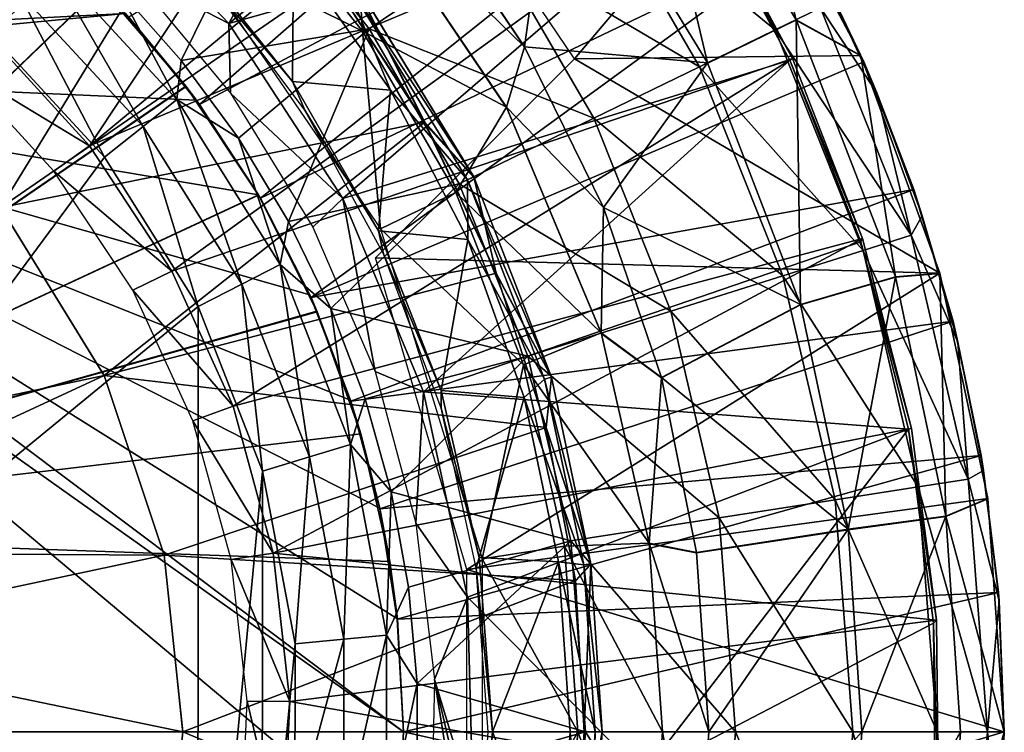
# Model space of a CAD drawing. Units: feet. Extents: x -1.5 to 12.9, y -5.2 to 1.5.
# Drawn here: x 12.4 to 12.9, y 0 to 0.4 of the extents above; entities that cross this region are included whole.
import ezdxf

# ---------------------------------------------------------------- set-up
doc = ezdxf.new("R2010")
doc.units = ezdxf.units.FT
doc.header["$MEASUREMENT"] = 0
doc.layers.get('0').update_dxf_attribs({"color": 255})
for name, color, linetype in [('AFUWA-3-ARPM', 4, 'Continuous'), ('AFUWA-3-BTVL', 11, 'Continuous'), ('AFUWA-3-CPVL', 11, 'Continuous'), ('AFUWA-P', 2, 'Continuous')]:
    doc.layers.add(name, color=color, linetype=linetype)

# ---------------------------------------------------------------- blocks, each defined once
blk = doc.blocks.new('A$C126633D5')
at = {"linetype": 'Continuous', "lineweight": 0}
for p, q in [((7.43401, 2.06751), (7.49833, 1.94588)), ((7.49833, 1.94588), (7.43401, 2.06751)), ((7.1986, 2.04979), (7.28935, 1.91535)), ((7.29997, 1.95093), (7.24107, 2.03921)), ((7.29997, 1.95093), (7.24107, 2.03921)), ((7.49779, 1.94689), (7.4646, 2.01486)), ((7.4646, 2.01486), (7.49779, 1.94689)), ((7.19633, 1.99524), (7.24116, 1.90649)), ((7.19633, 1.99524), (7.2702, 1.87436)), ((7.47544, 1.99392), (7.50014, 1.94208)), ((7.24116, 1.90649), (7.18613, 1.99093)), ((7.18613, 1.99093), (7.24116, 1.90649)), ((7.40782, 1.94145), (7.46011, 1.96694)), ((7.46011, 1.96694), (7.49833, 1.94588)), ((7.28935, 1.91535), (7.29997, 1.95093)), ((7.29997, 1.95093), (7.34666, 1.85619)), ((7.29997, 1.95093), (7.34666, 1.85619)), ((7.54499, 1.81756), (7.49833, 1.94588)), ((7.54499, 1.81756), (7.49833, 1.94588)), ((7.50014, 1.94208), (7.49845, 1.94555)), ((7.49845, 1.94555), (7.50014, 1.94208)), ((7.52949, 1.86688), (7.50014, 1.94208)), ((7.50014, 1.94208), (7.52949, 1.86688)), ((7.50014, 1.94208), (7.50777, 1.92381)), ((7.52949, 1.86688), (7.50777, 1.92381)), ((7.28935, 1.91535), (7.34524, 1.78227)), ((7.24116, 1.90649), (7.28325, 1.81743)), ((7.2702, 1.87436), (7.24116, 1.90649)), ((7.24116, 1.90649), (7.28325, 1.81743)), ((7.2702, 1.87436), (7.28325, 1.81743)), ((7.2702, 1.87436), (7.31587, 1.75617)), ((7.54066, 1.82948), (7.52949, 1.86688)), ((7.52949, 1.86688), (7.53455, 1.85132)), ((7.52949, 1.86688), (7.54066, 1.82948)), ((6.99128, 1.85625), (7.05212, 1.75716)), ((7.38073, 1.75595), (7.34666, 1.85619)), ((7.34666, 1.85619), (7.38073, 1.75595)), ((7.542, 1.82578), (7.53455, 1.85132)), ((7.31277, 1.72642), (7.28325, 1.81743)), ((7.31587, 1.75617), (7.28325, 1.81743)), ((7.28325, 1.81743), (7.31277, 1.72642)), ((7.51869, 1.81533), (7.54499, 1.81756)), ((7.54499, 1.81756), (7.57319, 1.6846)), ((7.57319, 1.6846), (7.54499, 1.81756)), ((7.51869, 1.81533), (7.46284, 1.79904)), ((7.55269, 1.78919), (7.54656, 1.81018)), ((7.55269, 1.78919), (7.5469, 1.80858)), ((7.5469, 1.80858), (7.55269, 1.78919)), ((7.46284, 1.79904), (7.38073, 1.75595)), ((7.55269, 1.78919), (7.56936, 1.7099)), ((7.55269, 1.78919), (7.56936, 1.7099)), ((7.55269, 1.78919), (7.55561, 1.77686)), ((7.34524, 1.78227), (7.37349, 1.65825)), ((7.38073, 1.75595), (7.34524, 1.78227)), ((7.55561, 1.77686), (7.56936, 1.7099)), ((7.08747, 1.65121), (7.05212, 1.75716)), ((7.31587, 1.75617), (7.31277, 1.72642)), ((7.33914, 1.64616), (7.31587, 1.75617)), ((7.38073, 1.75595), (7.40141, 1.65289)), ((7.38073, 1.75595), (7.40141, 1.65289)), ((7.33007, 1.63627), (7.31277, 1.72642)), ((7.31277, 1.72642), (7.33007, 1.63627)), ((7.57155, 1.69234), (7.56936, 1.7099)), ((7.56936, 1.7099), (7.57155, 1.69234)), ((7.56936, 1.7099), (7.57072, 1.70114)), ((7.57209, 1.68977), (7.57072, 1.70114)), ((7.57319, 1.6846), (7.54854, 1.67421)), ((7.57319, 1.6846), (7.58292, 1.54699)), ((7.57319, 1.6846), (7.58292, 1.54699)), ((7.49088, 1.66648), (7.54854, 1.67421)), ((7.57944, 1.62917), (7.57385, 1.67527)), ((7.57944, 1.62917), (7.57407, 1.67212)), ((7.57407, 1.67212), (7.57944, 1.62917)), ((7.49088, 1.66648), (7.40141, 1.65289)), ((7.37349, 1.65825), (7.40141, 1.65289)), ((7.37349, 1.65825), (7.38144, 1.54699)), ((7.08747, 1.65121), (7.09846, 1.54699)), ((7.40869, 1.54699), (7.40141, 1.65289)), ((7.40869, 1.54699), (7.40141, 1.65289)), ((7.33914, 1.64616), (7.33007, 1.63627)), ((7.34575, 1.54699), (7.33914, 1.64616)), ((7.33007, 1.63627), (7.33515, 1.54699)), ((7.33515, 1.54699), (7.33007, 1.63627)), ((7.58292, 1.54699), (7.57944, 1.62917)), ((7.57944, 1.62917), (7.57986, 1.62435)), ((7.57944, 1.62917), (7.58292, 1.54699)), ((7.58292, 1.54699), (7.57986, 1.62435))]:
    blk.add_line(p, q, dxfattribs=at)

msp = doc.modelspace()

# ---------------------------------------------------------------- linework, layer by layer
at = {"layer": 'AFUWA-3-ARPM'}
for points in [[(12.45625, 0.37001, 23.69849), (12.72381, 0.60371, 23.69849), (12.4146, 0.42149, 23.69849)], [(12.72381, 0.60371, 23.69849), (12.45625, 0.37001, 23.69849), (12.77105, 0.53739, 23.69849)], [(12.66665, 0.54006, 24.8887), (12.75566, 0.39442, 24.8887), (12.71319, 0.57497, 24.3446)], [(12.75566, 0.39442, 24.8887), (12.80795, 0.41991, 24.3446), (12.71319, 0.57497, 24.3446)], [(12.78186, 0.52047, 23.79849), (12.71319, 0.57497, 24.3446), (12.80795, 0.41991, 24.3446)], [(12.58891, 0.49218, 25.42794), (12.64781, 0.4039, 25.42794), (12.66665, 0.54006, 24.8887)], [(12.66665, 0.54006, 24.8887), (12.64781, 0.4039, 25.42794), (12.75566, 0.39442, 24.8887)], [(12.4922, 0.31469, 23.69849), (12.77105, 0.53739, 23.69849), (12.45625, 0.37001, 23.69849)], [(12.4922, 0.31469, 23.69849), (12.81245, 0.46783, 23.69849), (12.77105, 0.53739, 23.69849)], [(12.78186, 0.52047, 23.79849), (12.67742, 0.3968, 23.79849), (12.58812, 0.52917, 23.79849)], [(12.79562, 0.4139, 22.0617), (12.68671, 0.5031, 21.75703), (12.72775, 0.531, 22.0617)], [(12.79562, 0.4139, 22.0617), (12.72775, 0.531, 22.0617), (12.82236, 0.42693, 22.36829)], [(12.78186, 0.52047, 23.79849), (12.84617, 0.39884, 23.79849), (12.67742, 0.3968, 23.79849)], [(12.84617, 0.39884, 23.79849), (12.78186, 0.52047, 23.79849), (12.80795, 0.41991, 24.3446)], [(12.06785, 0.40588, 25.15518), (12.36543, 0.47036, 25.15518), (12.31344, 0.51194, 25.15518)], [(12.48392, 0.499, 25.4914), (12.5524, 0.41325, 25.4914), (12.54644, 0.50276, 25.4735)], [(12.63719, 0.36832, 25.4735), (12.64781, 0.4039, 25.42794), (12.54644, 0.50276, 25.4735)], [(12.58891, 0.49218, 25.42794), (12.54644, 0.50276, 25.4735), (12.64781, 0.4039, 25.42794)], [(12.5524, 0.41325, 25.4914), (12.63719, 0.36832, 25.4735), (12.54644, 0.50276, 25.4735)], [(12.68671, 0.5031, 21.75703), (12.75101, 0.39215, 21.75703), (12.62944, 0.46417, 21.4562)], [(12.79562, 0.4139, 22.0617), (12.75101, 0.39215, 21.75703), (12.68671, 0.5031, 21.75703)], [(12.44545, 0.3959, 20.88917), (12.40777, 0.43854, 20.88799), (12.49384, 0.49407, 21.16109)], [(12.44545, 0.3959, 20.88917), (12.49384, 0.49407, 21.16109), (12.55634, 0.41448, 21.16109)], [(12.5524, 0.41325, 25.4914), (12.48392, 0.499, 25.4914), (12.44791, 0.46529, 25.4914)], [(12.49384, 0.49407, 21.16109), (12.62944, 0.46417, 21.4562), (12.55634, 0.41448, 21.16109)], [(12.06462, 0.11807, 24.74179), (12.3412, 0.49087, 24.75145), (12.39808, 0.43914, 24.75344)], [(12.34145, 0.49069, 23.90535), (12.06462, 0.11807, 23.91502), (12.39832, 0.4389, 23.90337)], [(12.4126, 0.42369, 25.15518), (12.36543, 0.47036, 25.15518), (12.06785, 0.40588, 25.15518)], [(12.5524, 0.41325, 25.4914), (12.44791, 0.46529, 25.4914), (12.5629, 0.2966, 25.4914)], [(12.52197, 0.2562, 23.69849), (12.81245, 0.46783, 23.69849), (12.4922, 0.31469, 23.69849)], [(12.52197, 0.2562, 23.69849), (12.84798, 0.39505, 23.69849), (12.81245, 0.46783, 23.69849)], [(12.82329, 0.44689, 22.67487), (12.81245, 0.46783, 23.69849), (12.84798, 0.39505, 23.69849)], [(12.62944, 0.46417, 21.4562), (12.68877, 0.36181, 21.4562), (12.55634, 0.41448, 21.16109)], [(12.68877, 0.36181, 21.4562), (12.62944, 0.46417, 21.4562), (12.75101, 0.39215, 21.75703)], [(12.42295, 0.35707, 20.84677), (12.34884, 0.43722, 20.84422), (12.36557, 0.45658, 20.86189)], [(12.36557, 0.45658, 20.86189), (12.40777, 0.43854, 20.88799), (12.44292, 0.37285, 20.86445)], [(12.42295, 0.35707, 20.84677), (12.36557, 0.45658, 20.86189), (12.44292, 0.37285, 20.86445)], [(12.82329, 0.44689, 22.67487), (12.85561, 0.37677, 22.67487), (12.82236, 0.42693, 22.36829)], [(12.82329, 0.44689, 22.67487), (12.84798, 0.39505, 23.69849), (12.85561, 0.37677, 22.67487)], [(12.44824, 0.38083, 24.75519), (12.06462, 0.11807, 24.74179), (12.39808, 0.43914, 24.75344)], [(12.44842, 0.38057, 23.90162), (12.39832, 0.4389, 23.90337), (12.06462, 0.11807, 23.91502)], [(12.34884, 0.43722, 20.84422), (12.4001, 0.33897, 20.84031), (12.32948, 0.41526, 20.83784)], [(12.4001, 0.33897, 20.84031), (12.34884, 0.43722, 20.84422), (12.42295, 0.35707, 20.84677)], [(12.4126, 0.42369, 25.15518), (12.44824, 0.38083, 24.75519), (12.39808, 0.43914, 24.75344)], [(12.44842, 0.38057, 23.90162), (12.4146, 0.42149, 23.69849), (12.39832, 0.4389, 23.90337)], [(12.44292, 0.37285, 20.86445), (12.40777, 0.43854, 20.88799), (12.44545, 0.3959, 20.88917)], [(12.82236, 0.42693, 22.36829), (12.87583, 0.29284, 22.36829), (12.79562, 0.4139, 22.0617)], [(12.82236, 0.42693, 22.36829), (12.85561, 0.37677, 22.67487), (12.87583, 0.29284, 22.36829)], [(12.45452, 0.37243, 25.15518), (12.4126, 0.42369, 25.15518), (12.0574, 0.39003, 25.15518)], [(12.4126, 0.42369, 25.15518), (12.06785, 0.40588, 25.15518), (12.0574, 0.39003, 25.15518)], [(12.4126, 0.42369, 25.15518), (12.45452, 0.37243, 25.15518), (12.44824, 0.38083, 24.75519)], [(12.45625, 0.37001, 23.69849), (12.4146, 0.42149, 23.69849), (12.44842, 0.38057, 23.90162)], [(12.75566, 0.39442, 24.8887), (12.81068, 0.25201, 24.8887), (12.80795, 0.41991, 24.3446)], [(12.81068, 0.25201, 24.8887), (12.86653, 0.2683, 24.3446), (12.80795, 0.41991, 24.3446)], [(12.86653, 0.2683, 24.3446), (12.84617, 0.39884, 23.79849), (12.80795, 0.41991, 24.3446)], [(12.4001, 0.33897, 20.84031), (12.14951, -0.00004, 20.83156), (12.32948, 0.41526, 20.83784)], [(12.55634, 0.41448, 21.16109), (12.47914, 0.35, 20.89023), (12.44545, 0.3959, 20.88917)], [(12.50873, 0.30096, 20.89116), (12.47914, 0.35, 20.89023), (12.55634, 0.41448, 21.16109)], [(12.55634, 0.41448, 21.16109), (12.60932, 0.32308, 21.16109), (12.50873, 0.30096, 20.89116)], [(12.5629, 0.2966, 25.4914), (12.60741, 0.318, 25.4914), (12.5524, 0.41325, 25.4914)], [(12.5524, 0.41325, 25.4914), (12.60741, 0.318, 25.4914), (12.63719, 0.36832, 25.4735)], [(12.55634, 0.41448, 21.16109), (12.68877, 0.36181, 21.4562), (12.60932, 0.32308, 21.16109)], [(12.84746, 0.2839, 22.0617), (12.75101, 0.39215, 21.75703), (12.79562, 0.4139, 22.0617)], [(12.87583, 0.29284, 22.36829), (12.84746, 0.2839, 22.0617), (12.79562, 0.4139, 22.0617)], [(12.6945, 0.30916, 25.42794), (12.64781, 0.4039, 25.42794), (12.63719, 0.36832, 25.4735)], [(12.64781, 0.4039, 25.42794), (12.6945, 0.30916, 25.42794), (12.75566, 0.39442, 24.8887)], [(12.47914, 0.35, 20.89023), (12.44292, 0.37285, 20.86445), (12.44545, 0.3959, 20.88917)], [(12.84798, 0.39505, 23.69849), (12.52197, 0.2562, 23.69849), (12.87733, 0.31985, 23.69849)], [(12.56007, 0.27945, 23.79849), (12.67742, 0.3968, 23.79849), (12.89284, 0.27053, 23.79849)], [(12.89284, 0.27053, 23.79849), (12.67742, 0.3968, 23.79849), (12.84617, 0.39884, 23.79849)], [(12.89284, 0.27053, 23.79849), (12.84617, 0.39884, 23.79849), (12.86653, 0.2683, 24.3446)], [(12.87733, 0.31985, 23.69849), (12.85561, 0.37677, 22.67487), (12.84798, 0.39505, 23.69849)], [(12.04173, 0.3793, 25.15518), (12.57644, -0.00004, 25.15518), (12.0574, 0.39003, 25.15518)], [(12.0574, 0.39003, 25.15518), (12.57287, 0.0666, 25.15518), (12.56248, 0.13182, 25.15518)], [(12.0574, 0.39003, 25.15518), (12.52129, 0.25768, 25.15518), (12.49097, 0.31669, 25.15518)], [(12.54525, 0.19564, 25.15518), (12.52129, 0.25768, 25.15518), (12.0574, 0.39003, 25.15518)], [(12.49097, 0.31669, 25.15518), (12.45452, 0.37243, 25.15518), (12.0574, 0.39003, 25.15518)], [(12.0574, 0.39003, 25.15518), (12.56248, 0.13182, 25.15518), (12.54525, 0.19564, 25.15518)], [(12.57287, 0.0666, 25.15518), (12.0574, 0.39003, 25.15518), (12.57644, -0.00004, 25.15518)], [(12.80013, 0.26898, 21.75703), (12.68877, 0.36181, 21.4562), (12.75101, 0.39215, 21.75703)], [(12.81068, 0.25201, 24.8887), (12.75566, 0.39442, 24.8887), (12.6945, 0.30916, 25.42794)], [(12.84746, 0.2839, 22.0617), (12.80013, 0.26898, 21.75703), (12.75101, 0.39215, 21.75703)], [(12.57644, -0.00004, 25.15518), (12.04173, 0.3793, 25.15518), (12.57287, -0.06668, 25.15518)], [(12.04688, -0.38197, 25.15518), (12.57287, -0.06668, 25.15518), (12.04173, 0.3793, 25.15518)], [(12.44824, 0.38083, 24.75519), (12.49098, 0.31672, 24.75668), (12.06462, 0.11807, 24.74179)], [(12.44842, 0.38057, 23.90162), (12.06462, 0.11807, 23.91502), (12.49108, 0.31657, 23.90013)], [(12.45452, 0.37243, 25.15518), (12.49097, 0.31669, 25.15518), (12.44824, 0.38083, 24.75519)], [(12.44824, 0.38083, 24.75519), (12.49097, 0.31669, 25.15518), (12.49098, 0.31672, 24.75668)], [(12.44842, 0.38057, 23.90162), (12.49108, 0.31657, 23.90013), (12.45625, 0.37001, 23.69849)], [(12.48125, 0.26399, 20.84878), (12.42295, 0.35707, 20.84677), (12.44292, 0.37285, 20.86445)], [(12.47914, 0.35, 20.89023), (12.50376, 0.27564, 20.86646), (12.44292, 0.37285, 20.86445)], [(12.48125, 0.26399, 20.84878), (12.44292, 0.37285, 20.86445), (12.50376, 0.27564, 20.86646)], [(12.88239, 0.30429, 22.67487), (12.85561, 0.37677, 22.67487), (12.87733, 0.31985, 23.69849)], [(12.85561, 0.37677, 22.67487), (12.88239, 0.30429, 22.67487), (12.87583, 0.29284, 22.36829)], [(12.49108, 0.31657, 23.90013), (12.4922, 0.31469, 23.69849), (12.45625, 0.37001, 23.69849)], [(12.60741, 0.318, 25.4914), (12.69308, 0.23524, 25.4735), (12.63719, 0.36832, 25.4735)], [(12.69308, 0.23524, 25.4735), (12.6945, 0.30916, 25.42794), (12.63719, 0.36832, 25.4735)], [(12.60932, 0.32308, 21.16109), (12.68877, 0.36181, 21.4562), (12.73408, 0.24816, 21.4562)], [(12.73408, 0.24816, 21.4562), (12.68877, 0.36181, 21.4562), (12.80013, 0.26898, 21.75703)], [(12.42295, 0.35707, 20.84677), (12.45536, 0.2508, 20.84224), (12.4001, 0.33897, 20.84031)], [(12.45536, 0.2508, 20.84224), (12.42295, 0.35707, 20.84677), (12.48125, 0.26399, 20.84878)], [(12.50376, 0.27564, 20.86646), (12.47914, 0.35, 20.89023), (12.50873, 0.30096, 20.89116)], [(12.4001, 0.33897, 20.84031), (12.45536, 0.2508, 20.84224), (12.14951, -0.00004, 20.83156)], [(12.50873, 0.30096, 20.89116), (12.60932, 0.32308, 21.16109), (12.53373, 0.2496, 20.89195)], [(12.52197, 0.2562, 23.69849), (12.54544, 0.19508, 23.69849), (12.87733, 0.31985, 23.69849)], [(12.60932, 0.32308, 21.16109), (12.64978, 0.2216, 21.16109), (12.53373, 0.2496, 20.89195)], [(12.90053, 0.24216, 23.69849), (12.87733, 0.31985, 23.69849), (12.54544, 0.19508, 23.69849)], [(12.64978, 0.2216, 21.16109), (12.60932, 0.32308, 21.16109), (12.73408, 0.24816, 21.4562)], [(12.87733, 0.31985, 23.69849), (12.90053, 0.24216, 23.69849), (12.88239, 0.30429, 22.67487)], [(12.49098, 0.31672, 24.75668), (12.52549, 0.24811, 24.75789), (12.06462, 0.11807, 24.74179)], [(12.52563, 0.24778, 23.89892), (12.49108, 0.31657, 23.90013), (12.06462, 0.11807, 23.91502)], [(12.49097, 0.31669, 25.15518), (12.52129, 0.25768, 25.15518), (12.49098, 0.31672, 24.75668)], [(12.52129, 0.25768, 25.15518), (12.52549, 0.24811, 24.75789), (12.49098, 0.31672, 24.75668)], [(12.52197, 0.2562, 23.69849), (12.4922, 0.31469, 23.69849), (12.49108, 0.31657, 23.90013)], [(12.52563, 0.24778, 23.89892), (12.52197, 0.2562, 23.69849), (12.49108, 0.31657, 23.90013)], [(12.60741, 0.318, 25.4914), (12.5629, 0.2966, 25.4914), (12.6472, 0.21645, 25.4914)], [(12.60741, 0.318, 25.4914), (12.6472, 0.21645, 25.4914), (12.69308, 0.23524, 25.4735)], [(12.72857, 0.20892, 25.42794), (12.6945, 0.30916, 25.42794), (12.69308, 0.23524, 25.4735)], [(12.81068, 0.25201, 24.8887), (12.6945, 0.30916, 25.42794), (12.72857, 0.20892, 25.42794)], [(12.88239, 0.30429, 22.67487), (12.90345, 0.22983, 22.67487), (12.87583, 0.29284, 22.36829)], [(12.90053, 0.24216, 23.69849), (12.90345, 0.22983, 22.67487), (12.88239, 0.30429, 22.67487)], [(12.53373, 0.2496, 20.89195), (12.50376, 0.27564, 20.86646), (12.50873, 0.30096, 20.89116)], [(12.6472, 0.21645, 25.4914), (12.5629, 0.2966, 25.4914), (12.6229, 0.10209, 25.4914)], [(12.87583, 0.29284, 22.36829), (12.90943, 0.14898, 22.36829), (12.84746, 0.2839, 22.0617)], [(12.87583, 0.29284, 22.36829), (12.90345, 0.22983, 22.67487), (12.90943, 0.14898, 22.36829)], [(12.56007, 0.27945, 23.79849), (12.89284, 0.27053, 23.79849), (12.61388, 0.09578, 23.79849)], [(12.88003, 0.14443, 22.0617), (12.80013, 0.26898, 21.75703), (12.84746, 0.2839, 22.0617)], [(12.90943, 0.14898, 22.36829), (12.88003, 0.14443, 22.0617), (12.84746, 0.2839, 22.0617)], [(12.52105, 0.16224, 20.85015), (12.48125, 0.26399, 20.84878), (12.50376, 0.27564, 20.86646)], [(12.53373, 0.2496, 20.89195), (12.5453, 0.16939, 20.86783), (12.50376, 0.27564, 20.86646)], [(12.52105, 0.16224, 20.85015), (12.50376, 0.27564, 20.86646), (12.5453, 0.16939, 20.86783)], [(12.89284, 0.27053, 23.79849), (12.92103, 0.13757, 23.79849), (12.61388, 0.09578, 23.79849)], [(12.80013, 0.26898, 21.75703), (12.83099, 0.13684, 21.75703), (12.73408, 0.24816, 21.4562)], [(12.88003, 0.14443, 22.0617), (12.83099, 0.13684, 21.75703), (12.80013, 0.26898, 21.75703)], [(12.86653, 0.2683, 24.3446), (12.81068, 0.25201, 24.8887), (12.83872, 0.11945, 24.8887)], [(12.83872, 0.11945, 24.8887), (12.89638, 0.12718, 24.3446), (12.86653, 0.2683, 24.3446)], [(12.89284, 0.27053, 23.79849), (12.86653, 0.2683, 24.3446), (12.89638, 0.12718, 24.3446)], [(12.92103, 0.13757, 23.79849), (12.89284, 0.27053, 23.79849), (12.89638, 0.12718, 24.3446)], [(12.48125, 0.26399, 20.84878), (12.49332, 0.15364, 20.84357), (12.45536, 0.2508, 20.84224)], [(12.49332, 0.15364, 20.84357), (12.48125, 0.26399, 20.84878), (12.52105, 0.16224, 20.85015)], [(12.52129, 0.25768, 25.15518), (12.54525, 0.19564, 25.15518), (12.52549, 0.24811, 24.75789)], [(12.54544, 0.19508, 23.69849), (12.52197, 0.2562, 23.69849), (12.52563, 0.24778, 23.89892)], [(12.45536, 0.2508, 20.84224), (12.45522, -0.25107, 20.84224), (12.14951, -0.00004, 20.83156)], [(12.45522, -0.25107, 20.84224), (12.45536, 0.2508, 20.84224), (12.49332, 0.15364, 20.84357)], [(12.83872, 0.11945, 24.8887), (12.81068, 0.25201, 24.8887), (12.72857, 0.20892, 25.42794)], [(12.06462, 0.11807, 24.74179), (12.52549, 0.24811, 24.75789), (12.55141, 0.1757, 24.75879)], [(12.55141, 0.1757, 23.89802), (12.52563, 0.24778, 23.89892), (12.06462, 0.11807, 23.91502)], [(12.52549, 0.24811, 24.75789), (12.54525, 0.19564, 25.15518), (12.55141, 0.1757, 24.75879)], [(12.52563, 0.24778, 23.89892), (12.55141, 0.1757, 23.89802), (12.54544, 0.19508, 23.69849)], [(12.55386, 0.19638, 20.89259), (12.53373, 0.2496, 20.89195), (12.64978, 0.2216, 21.16109)], [(12.55386, 0.19638, 20.89259), (12.5453, 0.16939, 20.86783), (12.53373, 0.2496, 20.89195)], [(12.73408, 0.24816, 21.4562), (12.76255, 0.12625, 21.4562), (12.64978, 0.2216, 21.16109)], [(12.76255, 0.12625, 21.4562), (12.73408, 0.24816, 21.4562), (12.83099, 0.13684, 21.75703)], [(12.54544, 0.19508, 23.69849), (12.56253, 0.13155, 23.69849), (12.90053, 0.24216, 23.69849)], [(12.90053, 0.24216, 23.69849), (12.56253, 0.13155, 23.69849), (12.9172, 0.16287, 23.69849)], [(12.90345, 0.22983, 22.67487), (12.90053, 0.24216, 23.69849), (12.9172, 0.16287, 23.69849)], [(12.6472, 0.21645, 25.4914), (12.72133, 0.11122, 25.4735), (12.69308, 0.23524, 25.4735)], [(12.72857, 0.20892, 25.42794), (12.69308, 0.23524, 25.4735), (12.72133, 0.11122, 25.4735)], [(12.90345, 0.22983, 22.67487), (12.9172, 0.16287, 23.69849), (12.91856, 0.15411, 22.67487)], [(12.90345, 0.22983, 22.67487), (12.91856, 0.15411, 22.67487), (12.90943, 0.14898, 22.36829)], [(12.64978, 0.2216, 21.16109), (12.56913, 0.14152, 20.89307), (12.55386, 0.19638, 20.89259)], [(12.67521, 0.11273, 21.16109), (12.56913, 0.14152, 20.89307), (12.64978, 0.2216, 21.16109)], [(12.67521, 0.11273, 21.16109), (12.64978, 0.2216, 21.16109), (12.76255, 0.12625, 21.4562)], [(12.6229, 0.10209, 25.4914), (12.67153, 0.10957, 25.4914), (12.6472, 0.21645, 25.4914)], [(12.6472, 0.21645, 25.4914), (12.67153, 0.10957, 25.4914), (12.72133, 0.11122, 25.4735)], [(12.72857, 0.20892, 25.42794), (12.72133, 0.11122, 25.4735), (12.74925, 0.10586, 25.42794)], [(12.74925, 0.10586, 25.42794), (12.83872, 0.11945, 24.8887), (12.72857, 0.20892, 25.42794)], [(12.54525, 0.19564, 25.15518), (12.56248, 0.13182, 25.15518), (12.55141, 0.1757, 24.75879)], [(12.56913, 0.14152, 20.89307), (12.5453, 0.16939, 20.86783), (12.55386, 0.19638, 20.89259)], [(12.56253, 0.13155, 23.69849), (12.54544, 0.19508, 23.69849), (12.55141, 0.1757, 23.89802)], [(12.56836, 0.10048, 23.89743), (12.55141, 0.1757, 23.89802), (12.06462, 0.11807, 23.91502)], [(12.55141, 0.1757, 24.75879), (12.56836, 0.10048, 24.75939), (12.06462, 0.11807, 24.74179)], [(12.56836, 0.10048, 24.75939), (12.55141, 0.1757, 24.75879), (12.56248, 0.13182, 25.15518)], [(12.56836, 0.10048, 23.89743), (12.56253, 0.13155, 23.69849), (12.55141, 0.1757, 23.89802)], [(12.5453, 0.16939, 20.86783), (12.54137, 0.05459, 20.85085), (12.52105, 0.16224, 20.85015)], [(12.54137, 0.05459, 20.85085), (12.5453, 0.16939, 20.86783), (12.5665, 0.05699, 20.86853)], [(12.5453, 0.16939, 20.86783), (12.56913, 0.14152, 20.89307), (12.5665, 0.05699, 20.86853)], [(12.9172, 0.16287, 23.69849), (12.56253, 0.13155, 23.69849), (12.57285, 0.06654, 23.69849)], [(12.9172, 0.16287, 23.69849), (12.57285, 0.06654, 23.69849), (12.92728, 0.08213, 23.69849)], [(12.92728, 0.08213, 23.69849), (12.91856, 0.15411, 22.67487), (12.9172, 0.16287, 23.69849)], [(12.52105, 0.16224, 20.85015), (12.51255, 0.05182, 20.84424), (12.49332, 0.15364, 20.84357)], [(12.51255, 0.05182, 20.84424), (12.52105, 0.16224, 20.85015), (12.54137, 0.05459, 20.85085)], [(12.49323, -0.15421, 20.84356), (12.45522, -0.25107, 20.84224), (12.49332, 0.15364, 20.84357)], [(12.49332, 0.15364, 20.84357), (12.51255, 0.05182, 20.84424), (12.49323, -0.15421, 20.84356)], [(12.91856, 0.15411, 22.67487), (12.9277, 0.07732, 22.67487), (12.90943, 0.14898, 22.36829)], [(12.9277, 0.07732, 22.67487), (12.91856, 0.15411, 22.67487), (12.92728, 0.08213, 23.69849)], [(12.90943, 0.14898, 22.36829), (12.92089, -0.00004, 22.36829), (12.88003, 0.14443, 22.0617)], [(12.9277, 0.07732, 22.67487), (12.92089, -0.00004, 22.36829), (12.90943, 0.14898, 22.36829)], [(12.56913, 0.14152, 20.89307), (12.5794, 0.08541, 20.89339), (12.5665, 0.05699, 20.86853)], [(12.67521, 0.11273, 21.16109), (12.5794, 0.08541, 20.89339), (12.56913, 0.14152, 20.89307)], [(12.89114, -0.00004, 22.0617), (12.83099, 0.13684, 21.75703), (12.88003, 0.14443, 22.0617)], [(12.89114, -0.00004, 22.0617), (12.88003, 0.14443, 22.0617), (12.92089, -0.00004, 22.36829)], [(12.92103, 0.13757, 23.79849), (12.93077, -0.00004, 23.79849), (12.61388, 0.09578, 23.79849)], [(12.76255, 0.12625, 21.4562), (12.83099, 0.13684, 21.75703), (12.84152, -0.00004, 21.75703)], [(12.89114, -0.00004, 22.0617), (12.84152, -0.00004, 21.75703), (12.83099, 0.13684, 21.75703)], [(12.93077, -0.00004, 23.79849), (12.92103, 0.13757, 23.79849), (12.89638, 0.12718, 24.3446)], [(12.56248, 0.13182, 25.15518), (12.57287, 0.0666, 25.15518), (12.56836, 0.10048, 24.75939)], [(12.56836, 0.10048, 23.89743), (12.57285, 0.06654, 23.69849), (12.56253, 0.13155, 23.69849)], [(12.76255, 0.12625, 21.4562), (12.77227, -0.00004, 21.4562), (12.67521, 0.11273, 21.16109)], [(12.77227, -0.00004, 21.4562), (12.76255, 0.12625, 21.4562), (12.84152, -0.00004, 21.75703)], [(12.84669, -0.00004, 24.8887), (12.89638, 0.12718, 24.3446), (12.83872, 0.11945, 24.8887)], [(12.89638, 0.12718, 24.3446), (12.84669, -0.00004, 24.8887), (12.90486, -0.00004, 24.3446)], [(12.93077, -0.00004, 23.79849), (12.89638, 0.12718, 24.3446), (12.90486, -0.00004, 24.3446)], [(12.06462, 0.11807, 23.91502), (12.06462, 0.11807, 24.74179), (12.56836, 0.10048, 24.75939)], [(12.06462, 0.11807, 23.91502), (12.56836, 0.10048, 24.75939), (12.56836, 0.10048, 23.89743)], [(12.74925, 0.10586, 25.42794), (12.75654, -0.00004, 25.42794), (12.83872, 0.11945, 24.8887)], [(12.83872, 0.11945, 24.8887), (12.75654, -0.00004, 25.42794), (12.84669, -0.00004, 24.8887)], [(12.5794, 0.08541, 20.89339), (12.67521, 0.11273, 21.16109), (12.5846, 0.02861, 20.89355)], [(12.67521, 0.11273, 21.16109), (12.68388, -0.00004, 21.16109), (12.5846, 0.02861, 20.89355)], [(12.72928, -0.00004, 25.4735), (12.72133, 0.11122, 25.4735), (12.67153, 0.10957, 25.4914)], [(12.68388, -0.00004, 21.16109), (12.67521, 0.11273, 21.16109), (12.77227, -0.00004, 21.4562)], [(12.75654, -0.00004, 25.42794), (12.72133, 0.11122, 25.4735), (12.72928, -0.00004, 25.4735)], [(12.72133, 0.11122, 25.4735), (12.75654, -0.00004, 25.42794), (12.74925, 0.10586, 25.42794)], [(12.67153, 0.10957, 25.4914), (12.6229, 0.10209, 25.4914), (12.67929, -0.00004, 25.4914)], [(12.67929, -0.00004, 25.4914), (12.72928, -0.00004, 25.4735), (12.67153, 0.10957, 25.4914)], [(12.57285, 0.06654, 23.69849), (12.56836, 0.10048, 23.89743), (12.56836, 0.10048, 24.75939)], [(12.57285, 0.06654, 23.69849), (12.56836, 0.10048, 24.75939), (12.57287, 0.0666, 25.15518)], [(12.67929, -0.00004, 25.4914), (12.6229, 0.10209, 25.4914), (12.6229, -0.10217, 25.4914)], [(12.93077, -0.00004, 23.79849), (12.61388, -0.09586, 23.79849), (12.61388, 0.09578, 23.79849)], [(12.5846, 0.02861, 20.89355), (12.5665, 0.05699, 20.86853), (12.5794, 0.08541, 20.89339)], [(12.57644, -0.00004, 23.69849), (12.92728, 0.08213, 23.69849), (12.57285, 0.06654, 23.69849)], [(12.93077, -0.00004, 23.69849), (12.92728, 0.08213, 23.69849), (12.57644, -0.00004, 23.69849)], [(12.92728, 0.08213, 23.69849), (12.93077, -0.00004, 23.69849), (12.9277, 0.07732, 22.67487)], [(12.9277, 0.07732, 22.67487), (12.93077, -0.00004, 22.67487), (12.92089, -0.00004, 22.36829)], [(12.93077, -0.00004, 23.69849), (12.93077, -0.00004, 22.67487), (12.9277, 0.07732, 22.67487)], [(12.57644, -0.00004, 25.15518), (12.57285, 0.06654, 23.69849), (12.57287, 0.0666, 25.15518)], [(12.57644, -0.00004, 25.15518), (12.57644, -0.00004, 23.69849), (12.57285, 0.06654, 23.69849)], [(12.54137, 0.05459, 20.85085), (12.51247, -0.0522, 20.84423), (12.51255, 0.05182, 20.84424)], [(12.51247, -0.0522, 20.84423), (12.54137, 0.05459, 20.85085), (12.54139, -0.05434, 20.85085)], [(12.54137, 0.05459, 20.85085), (12.5665, 0.05699, 20.86853), (12.54139, -0.05434, 20.85085)], [(12.54139, -0.05434, 20.85085), (12.5665, 0.05699, 20.86853), (12.56652, -0.05673, 20.86853)], [(12.5665, 0.05699, 20.86853), (12.5846, 0.02861, 20.89355), (12.56652, -0.05673, 20.86853)], [(12.49323, -0.15421, 20.84356), (12.51255, 0.05182, 20.84424), (12.51247, -0.0522, 20.84423)], [(12.58462, -0.02807, 20.89355), (12.56652, -0.05673, 20.86853), (12.5846, 0.02861, 20.89355)], [(12.5846, 0.02861, 20.89355), (12.68388, -0.00004, 21.16109), (12.58462, -0.02807, 20.89355)], [(12.45522, -0.25107, 20.84224), (12.39995, -0.33923, 20.84031), (12.14951, -0.00004, 20.83156)], [(12.39995, -0.33923, 20.84031), (12.32934, -0.41545, 20.83784), (12.14951, -0.00004, 20.83156)], [(12.57285, -0.06662, 23.69849), (12.57644, -0.00004, 25.15518), (12.57287, -0.06668, 25.15518)], [(12.57644, -0.00004, 25.15518), (12.57285, -0.06662, 23.69849), (12.57644, -0.00004, 23.69849)], [(12.57285, -0.06662, 23.69849), (12.92749, -0.07927, 23.69849), (12.57644, -0.00004, 23.69849)], [(12.57644, -0.00004, 23.69849), (12.92749, -0.07927, 23.69849), (12.93077, -0.00004, 23.69849)], [(12.58462, -0.02807, 20.89355), (12.68388, -0.00004, 21.16109), (12.67521, -0.11281, 21.16109)], [(12.92103, -0.13765, 23.79849), (12.61388, -0.09586, 23.79849), (12.93077, -0.00004, 23.79849)], [(12.67929, -0.00004, 25.4914), (12.6229, -0.10217, 25.4914), (12.67071, -0.11067, 25.4914)], [(12.72133, -0.1113, 25.4735), (12.67929, -0.00004, 25.4914), (12.67071, -0.11067, 25.4914)], [(12.67521, -0.11281, 21.16109), (12.68388, -0.00004, 21.16109), (12.76255, -0.12633, 21.4562)], [(12.72928, -0.00004, 25.4735), (12.67929, -0.00004, 25.4914), (12.72133, -0.1113, 25.4735)], [(12.77227, -0.00004, 21.4562), (12.76255, -0.12633, 21.4562), (12.68388, -0.00004, 21.16109)], [(12.74863, -0.11048, 25.42794), (12.72928, -0.00004, 25.4735), (12.72133, -0.1113, 25.4735)], [(12.74863, -0.11048, 25.42794), (12.75654, -0.00004, 25.42794), (12.72928, -0.00004, 25.4735)], [(12.84669, -0.00004, 24.8887), (12.74863, -0.11048, 25.42794), (12.83872, -0.11953, 24.8887)], [(12.75654, -0.00004, 25.42794), (12.74863, -0.11048, 25.42794), (12.84669, -0.00004, 24.8887)], [(12.76255, -0.12633, 21.4562), (12.77227, -0.00004, 21.4562), (12.83099, -0.13692, 21.75703)], [(12.77227, -0.00004, 21.4562), (12.84152, -0.00004, 21.75703), (12.83099, -0.13692, 21.75703)], [(12.88003, -0.14451, 22.0617), (12.83099, -0.13692, 21.75703), (12.84152, -0.00004, 21.75703)], [(12.90486, -0.00004, 24.3446), (12.84669, -0.00004, 24.8887), (12.83872, -0.11953, 24.8887)], [(12.90486, -0.00004, 24.3446), (12.83872, -0.11953, 24.8887), (12.89638, -0.12725, 24.3446)], [(12.89114, -0.00004, 22.0617), (12.88003, -0.14451, 22.0617), (12.84152, -0.00004, 21.75703)], [(12.88003, -0.14451, 22.0617), (12.89114, -0.00004, 22.0617), (12.90943, -0.14906, 22.36829)], [(12.92089, -0.00004, 22.36829), (12.90943, -0.14906, 22.36829), (12.89114, -0.00004, 22.0617)], [(12.93077, -0.00004, 23.79849), (12.89638, -0.12725, 24.3446), (12.92103, -0.13765, 23.79849)], [(12.93077, -0.00004, 23.79849), (12.90486, -0.00004, 24.3446), (12.89638, -0.12725, 24.3446)], [(12.92769, -0.07734, 22.67487), (12.90943, -0.14906, 22.36829), (12.92089, -0.00004, 22.36829)], [(12.93077, -0.00004, 22.67487), (12.92769, -0.07734, 22.67487), (12.92089, -0.00004, 22.36829)], [(12.92769, -0.07734, 22.67487), (12.93077, -0.00004, 23.69849), (12.92749, -0.07927, 23.69849)], [(12.93077, -0.00004, 23.69849), (12.92769, -0.07734, 22.67487), (12.93077, -0.00004, 22.67487)]]:
    msp.add_3dface(points, dxfattribs=at)
at = {"layer": 'AFUWA-3-BTVL'}
for points in [[(12.33209, 0.41034, 23.69849), (12.26291, 0.46584, 23.69849), (12.5233, 0.75039, 23.69849)], [(12.5233, 0.75039, 23.69849), (12.61018, 0.67504, 23.69849), (12.33209, 0.41034, 23.69849)], [(12.33209, 0.41034, 23.69849), (12.61018, 0.67504, 23.69849), (12.39126, 0.34551, 23.69849)], [(12.61018, 0.67504, 23.69849), (12.68649, 0.59032, 23.69849), (12.39126, 0.34551, 23.69849)], [(12.47356, 0.41767, 23.79849), (12.60954, 0.67302, 23.79849), (12.3879, 0.50732, 23.79849)], [(12.60954, 0.67302, 23.79849), (12.47356, 0.41767, 23.79849), (12.68549, 0.58876, 23.79849)], [(12.68649, 0.59032, 23.69849), (12.75187, 0.49743, 23.69849), (12.39126, 0.34551, 23.69849)], [(12.47356, 0.41767, 23.79849), (12.75091, 0.49573, 23.79849), (12.68549, 0.58876, 23.79849)], [(12.47356, 0.41767, 23.79849), (12.3879, 0.50732, 23.79849), (12.41548, 0.44788, 25.1355)], [(12.39126, 0.34551, 23.69849), (12.75187, 0.49743, 23.69849), (12.43984, 0.2717, 23.69849)], [(12.75187, 0.49743, 23.69849), (12.80581, 0.39703, 23.69849), (12.43984, 0.2717, 23.69849)], [(12.47356, 0.41767, 23.79849), (12.54079, 0.31459, 23.79849), (12.75091, 0.49573, 23.79849)], [(12.80438, 0.39606, 23.79849), (12.75091, 0.49573, 23.79849), (12.54079, 0.31459, 23.79849)], [(12.75091, 0.49573, 23.79849), (12.80581, 0.39703, 23.69849), (12.75187, 0.49743, 23.69849)], [(12.80581, 0.39703, 23.69849), (12.75091, 0.49573, 23.79849), (12.80438, 0.39606, 23.79849)], [(12.41548, 0.44788, 25.1355), (12.47453, 0.37667, 25.1355), (12.47356, 0.41767, 23.79849)], [(12.54079, 0.31459, 23.79849), (12.47356, 0.41767, 23.79849), (12.47453, 0.37667, 25.1355)], [(12.39126, 0.34551, 23.69849), (12.31337, 0.39278, 25.1355), (12.33209, 0.41034, 23.69849)], [(12.43984, 0.2717, 23.69849), (12.80581, 0.39703, 23.69849), (12.47598, 0.19206, 23.69849)], [(12.80581, 0.39703, 23.69849), (12.8472, 0.29088, 23.69849), (12.47598, 0.19206, 23.69849)], [(12.54079, 0.31459, 23.79849), (12.58833, 0.20058, 23.79849), (12.80438, 0.39606, 23.79849)], [(12.58833, 0.20058, 23.79849), (12.84608, 0.28888, 23.79849), (12.80438, 0.39606, 23.79849)], [(12.8472, 0.29088, 23.69849), (12.80581, 0.39703, 23.69849), (12.80438, 0.39606, 23.79849)], [(12.80438, 0.39606, 23.79849), (12.84608, 0.28888, 23.79849), (12.8472, 0.29088, 23.69849)], [(12.31337, 0.39278, 25.1355), (12.39126, 0.34551, 23.69849), (12.3704, 0.33059, 25.1355)], [(12.52311, 0.29755, 25.1355), (12.54079, 0.31459, 23.79849), (12.47453, 0.37667, 25.1355)], [(12.43984, 0.2717, 23.69849), (12.3704, 0.33059, 25.1355), (12.39126, 0.34551, 23.69849)], [(12.3704, 0.33059, 25.1355), (12.43984, 0.2717, 23.69849), (12.41699, 0.26043, 25.1355)], [(12.55974, 0.21252, 25.1355), (12.54079, 0.31459, 23.79849), (12.52311, 0.29755, 25.1355)], [(12.58833, 0.20058, 23.79849), (12.54079, 0.31459, 23.79849), (12.55974, 0.21252, 25.1355)], [(12.47598, 0.19206, 23.69849), (12.8472, 0.29088, 23.69849), (12.49961, 0.1054, 23.69849)], [(12.8472, 0.29088, 23.69849), (12.87607, 0.17892, 23.69849), (12.49961, 0.1054, 23.69849)], [(12.8472, 0.29088, 23.69849), (12.84608, 0.28888, 23.79849), (12.87607, 0.17892, 23.69849)], [(12.58833, 0.20058, 23.79849), (12.87436, 0.17859, 23.79849), (12.84608, 0.28888, 23.79849)], [(12.87436, 0.17859, 23.79849), (12.87607, 0.17892, 23.69849), (12.84608, 0.28888, 23.79849)], [(12.41699, 0.26043, 25.1355), (12.43984, 0.2717, 23.69849), (12.47598, 0.19206, 23.69849)], [(12.45225, 0.18349, 25.1355), (12.41699, 0.26043, 25.1355), (12.47598, 0.19206, 23.69849)], [(12.58382, 0.1231, 25.1355), (12.58833, 0.20058, 23.79849), (12.55974, 0.21252, 25.1355)], [(12.61428, 0.0795, 23.79849), (12.58833, 0.20058, 23.79849), (12.58382, 0.1231, 25.1355)], [(12.58833, 0.20058, 23.79849), (12.61428, 0.0795, 23.79849), (12.87436, 0.17859, 23.79849)], [(12.47598, 0.19206, 23.69849), (12.49961, 0.1054, 23.69849), (12.45225, 0.18349, 25.1355)], [(12.45225, 0.18349, 25.1355), (12.49961, 0.1054, 23.69849), (12.47495, 0.1017, 25.1355)], [(12.89079, 0.06581, 23.69849), (12.49961, 0.1054, 23.69849), (12.87607, 0.17892, 23.69849)], [(12.87436, 0.17859, 23.79849), (12.61428, 0.0795, 23.79849), (12.71776, -0.02516, 23.79849)], [(12.87436, 0.17859, 23.79849), (12.71776, -0.02516, 23.79849), (12.88909, 0.06413, 23.79849)], [(12.87607, 0.17892, 23.69849), (12.87436, 0.17859, 23.79849), (12.89079, 0.06581, 23.69849)], [(12.87436, 0.17859, 23.79849), (12.88909, 0.06413, 23.79849), (12.89079, 0.06581, 23.69849)], [(12.59482, 0.03088, 25.1355), (12.61428, 0.0795, 23.79849), (12.58382, 0.1231, 25.1355)], [(12.49961, 0.1054, 23.69849), (12.50942, 0.01792, 23.69849), (12.47495, 0.1017, 25.1355)], [(12.49961, 0.1054, 23.69849), (12.89079, 0.06581, 23.69849), (12.50942, 0.01792, 23.69849)], [(12.47495, 0.1017, 25.1355), (12.50942, 0.01792, 23.69849), (12.48428, 0.01813, 25.1355)], [(12.61755, -0.04445, 23.79849), (12.61428, 0.0795, 23.79849), (12.59482, 0.03088, 25.1355)], [(12.61755, -0.04445, 23.79849), (12.71776, -0.02516, 23.79849), (12.61428, 0.0795, 23.79849)], [(12.89079, 0.06581, 23.69849), (12.89187, -0.0494, 23.69849), (12.50942, 0.01792, 23.69849)], [(12.89007, -0.04958, 23.79849), (12.88909, 0.06413, 23.79849), (12.71776, -0.02516, 23.79849)], [(12.89187, -0.0494, 23.69849), (12.89079, 0.06581, 23.69849), (12.88909, 0.06413, 23.79849)], [(12.88909, 0.06413, 23.79849), (12.89007, -0.04958, 23.79849), (12.89187, -0.0494, 23.69849)], [(12.60724, -0.04644, 24.37959), (12.59482, 0.03088, 25.1355), (12.59272, -0.06167, 25.1355)], [(12.59482, 0.03088, 25.1355), (12.61239, -0.04545, 24.08904), (12.61755, -0.04445, 23.79849)], [(12.59482, 0.03088, 25.1355), (12.60724, -0.04644, 24.37959), (12.61239, -0.04545, 24.08904)], [(12.50528, -0.07048, 23.69849), (12.48052, -0.06625, 25.1355), (12.48428, 0.01813, 25.1355)], [(12.48428, 0.01813, 25.1355), (12.50942, 0.01792, 23.69849), (12.50528, -0.07048, 23.69849)], [(12.50528, -0.07048, 23.69849), (12.50942, 0.01792, 23.69849), (12.89187, -0.0494, 23.69849)]]:
    msp.add_3dface(points, dxfattribs=at)
at = {"layer": 'AFUWA-3-CPVL'}
for points in [[(12.25577, 0.39257, 25.61676), (12.39095, 0.58725, 25.52901), (12.30746, 0.64196, 25.52901)], [(12.39095, 0.58725, 25.52901), (12.25577, 0.39257, 25.61676), (12.4678, 0.51999, 25.52901)], [(12.4678, 0.51999, 25.52901), (12.25577, 0.39257, 25.61676), (12.33913, 0.30922, 25.61676)], [(12.33913, 0.30922, 25.61676), (12.53397, 0.4439, 25.52901), (12.4678, 0.51999, 25.52901)], [(12.44718, 0.46367, 25.4914), (12.51097, 0.38355, 25.4914), (12.46037, 0.44427, 25.34377)], [(12.51165, 0.45944, 25.4914), (12.51097, 0.38355, 25.4914), (12.44718, 0.46367, 25.4914)], [(12.56877, 0.37843, 25.4914), (12.51097, 0.38355, 25.4914), (12.51165, 0.45944, 25.4914)], [(12.54084, 0.4457, 25.49784), (12.56877, 0.37843, 25.4914), (12.51165, 0.45944, 25.4914)], [(12.53397, 0.4439, 25.52901), (12.589, 0.35946, 25.52901), (12.54418, 0.44821, 25.51714)], [(12.54084, 0.4457, 25.49784), (12.54418, 0.44821, 25.51714), (12.61804, 0.32733, 25.51714)], [(12.589, 0.35946, 25.52901), (12.61804, 0.32733, 25.51714), (12.54418, 0.44821, 25.51714)], [(12.33913, 0.30922, 25.61676), (12.589, 0.35946, 25.52901), (12.53397, 0.4439, 25.52901)], [(12.51097, 0.38355, 25.4914), (12.51838, 0.36667, 25.34377), (12.46037, 0.44427, 25.34377)], [(12.56877, 0.37843, 25.4914), (12.54084, 0.4457, 25.49784), (12.61429, 0.3255, 25.49784)], [(12.61804, 0.32733, 25.51714), (12.61429, 0.3255, 25.49784), (12.54084, 0.4457, 25.49784)], [(12.51838, 0.36667, 25.34377), (12.51097, 0.38355, 25.4914), (12.56177, 0.2954, 25.4914)], [(12.56177, 0.2954, 25.4914), (12.51097, 0.38355, 25.4914), (12.56877, 0.37843, 25.4914)], [(12.61446, 0.29039, 25.4914), (12.56177, 0.2954, 25.4914), (12.56877, 0.37843, 25.4914)], [(12.61446, 0.29039, 25.4914), (12.56877, 0.37843, 25.4914), (12.61429, 0.3255, 25.49784)], [(12.51838, 0.36667, 25.34377), (12.56177, 0.2954, 25.4914), (12.56469, 0.28191, 25.34377)], [(12.39996, 0.21013, 25.61676), (12.589, 0.35946, 25.52901), (12.33913, 0.30922, 25.61676)], [(12.589, 0.35946, 25.52901), (12.39996, 0.21013, 25.61676), (12.6311, 0.2704, 25.52901)], [(12.589, 0.35946, 25.52901), (12.6311, 0.2704, 25.52901), (12.61804, 0.32733, 25.51714)], [(12.61429, 0.3255, 25.49784), (12.61804, 0.32733, 25.51714), (12.66371, 0.20914, 25.51714)], [(12.61446, 0.29039, 25.4914), (12.61429, 0.3255, 25.49784), (12.6597, 0.20797, 25.49784)], [(12.66371, 0.20914, 25.51714), (12.6597, 0.20797, 25.49784), (12.61429, 0.3255, 25.49784)], [(12.6311, 0.2704, 25.52901), (12.66371, 0.20914, 25.51714), (12.61804, 0.32733, 25.51714)], [(12.33913, 0.30922, 25.61676), (12.14432, 0.15577, 25.67038), (12.39996, 0.21013, 25.61676)], [(12.5987, 0.2013, 25.4914), (12.56469, 0.28191, 25.34377), (12.56177, 0.2954, 25.4914)], [(12.56177, 0.2954, 25.4914), (12.61446, 0.29039, 25.4914), (12.5987, 0.2013, 25.4914)], [(12.64761, 0.19719, 25.4914), (12.5987, 0.2013, 25.4914), (12.61446, 0.29039, 25.4914)], [(12.61446, 0.29039, 25.4914), (12.6597, 0.20797, 25.49784), (12.64761, 0.19719, 25.4914)], [(12.59864, 0.19085, 25.34377), (12.56469, 0.28191, 25.34377), (12.5987, 0.2013, 25.4914)], [(12.39996, 0.21013, 25.61676), (12.66061, 0.17939, 25.52901), (12.6311, 0.2704, 25.52901)], [(12.6311, 0.2704, 25.52901), (12.66061, 0.17939, 25.52901), (12.66371, 0.20914, 25.51714)], [(12.39996, 0.21013, 25.61676), (12.14432, 0.15577, 25.67038), (12.17497, 0.10585, 25.67038)], [(12.39996, 0.21013, 25.61676), (12.17497, 0.10585, 25.67038), (12.43531, 0.10418, 25.61676)], [(12.66061, 0.17939, 25.52901), (12.39996, 0.21013, 25.61676), (12.43531, 0.10418, 25.61676)], [(12.68698, 0.09913, 25.51714), (12.6597, 0.20797, 25.49784), (12.66371, 0.20914, 25.51714)], [(12.66061, 0.17939, 25.52901), (12.68698, 0.09913, 25.51714), (12.66371, 0.20914, 25.51714)], [(12.68284, 0.09858, 25.49784), (12.64761, 0.19719, 25.4914), (12.6597, 0.20797, 25.49784)], [(12.68284, 0.09858, 25.49784), (12.6597, 0.20797, 25.49784), (12.68698, 0.09913, 25.51714)], [(12.5987, 0.2013, 25.4914), (12.62113, 0.10282, 25.4914), (12.59864, 0.19085, 25.34377)], [(12.62113, 0.10282, 25.4914), (12.5987, 0.2013, 25.4914), (12.64761, 0.19719, 25.4914)], [(12.66781, 0.10023, 25.4914), (12.62113, 0.10282, 25.4914), (12.64761, 0.19719, 25.4914)], [(12.66781, 0.10023, 25.4914), (12.64761, 0.19719, 25.4914), (12.68284, 0.09858, 25.49784)], [(12.62113, 0.10282, 25.4914), (12.61925, 0.09682, 25.34377), (12.59864, 0.19085, 25.34377)], [(12.67791, 0.08924, 25.52901), (12.66061, 0.17939, 25.52901), (12.43531, 0.10418, 25.61676)], [(12.66061, 0.17939, 25.52901), (12.67791, 0.08924, 25.52901), (12.68698, 0.09913, 25.51714)], [(12.17497, 0.10585, 25.67038), (12.19278, 0.05247, 25.67038), (12.43531, 0.10418, 25.61676)], [(12.4463, -0.00004, 25.61676), (12.43531, 0.10418, 25.61676), (12.19278, 0.05247, 25.67038)], [(12.67791, 0.08924, 25.52901), (12.43531, 0.10418, 25.61676), (12.4463, -0.00004, 25.61676)], [(12.61925, 0.09682, 25.34377), (12.62113, 0.10282, 25.4914), (12.62905, -0.00004, 25.4914)], [(12.66781, 0.10023, 25.4914), (12.62905, -0.00004, 25.4914), (12.62113, 0.10282, 25.4914)], [(12.67486, -0.00004, 25.4914), (12.62905, -0.00004, 25.4914), (12.66781, 0.10023, 25.4914)], [(12.68942, -0.00004, 25.49784), (12.67486, -0.00004, 25.4914), (12.66781, 0.10023, 25.4914)], [(12.68942, -0.00004, 25.49784), (12.66781, 0.10023, 25.4914), (12.68284, 0.09858, 25.49784)], [(12.68698, 0.09913, 25.51714), (12.67791, 0.08924, 25.52901), (12.68299, -0.00004, 25.52901)], [(12.68698, 0.09913, 25.51714), (12.69359, -0.00004, 25.51714), (12.68284, 0.09858, 25.49784)], [(12.68299, -0.00004, 25.52901), (12.69359, -0.00004, 25.51714), (12.68698, 0.09913, 25.51714)], [(12.61925, 0.09682, 25.34377), (12.62905, -0.00004, 25.4914), (12.62648, -0.00004, 25.34377)], [(12.68942, -0.00004, 25.49784), (12.68284, 0.09858, 25.49784), (12.69359, -0.00004, 25.51714)], [(12.67791, 0.08924, 25.52901), (12.4463, -0.00004, 25.61676), (12.68299, -0.00004, 25.52901)], [(12.4463, -0.00004, 25.61676), (12.19278, 0.05247, 25.67038), (12.19832, -0.00004, 25.67038)], [(12.19278, -0.05255, 25.67038), (12.43531, -0.10426, 25.61676), (12.19832, -0.00004, 25.67038)], [(12.43531, -0.10426, 25.61676), (12.4463, -0.00004, 25.61676), (12.19832, -0.00004, 25.67038)], [(12.4463, -0.00004, 25.61676), (12.43531, -0.10426, 25.61676), (12.67642, -0.09626, 25.52901)], [(12.68299, -0.00004, 25.52901), (12.4463, -0.00004, 25.61676), (12.67642, -0.09626, 25.52901)], [(12.62648, -0.00004, 25.34377), (12.62905, -0.00004, 25.4914), (12.61988, -0.09709, 25.34377)], [(12.6218, -0.09726, 25.4914), (12.61988, -0.09709, 25.34377), (12.62905, -0.00004, 25.4914)], [(12.6218, -0.09726, 25.4914), (12.62905, -0.00004, 25.4914), (12.66781, -0.10031, 25.4914)], [(12.66781, -0.10031, 25.4914), (12.62905, -0.00004, 25.4914), (12.67486, -0.00004, 25.4914)], [(12.67486, -0.00004, 25.4914), (12.68284, -0.09866, 25.49784), (12.66781, -0.10031, 25.4914)], [(12.67486, -0.00004, 25.4914), (12.68942, -0.00004, 25.49784), (12.68284, -0.09866, 25.49784)], [(12.68698, -0.09921, 25.51714), (12.69359, -0.00004, 25.51714), (12.67642, -0.09626, 25.52901)], [(12.69359, -0.00004, 25.51714), (12.68299, -0.00004, 25.52901), (12.67642, -0.09626, 25.52901)], [(12.68698, -0.09921, 25.51714), (12.68284, -0.09866, 25.49784), (12.68942, -0.00004, 25.49784)], [(12.68698, -0.09921, 25.51714), (12.68942, -0.00004, 25.49784), (12.69359, -0.00004, 25.51714)]]:
    msp.add_3dface(points, dxfattribs=at)

# ---------------------------------------------------------------- block references
at = {"layer": 'AFUWA-P'}
msp.add_blockref('A$C126633D5', (5.34782, -1.54747), dxfattribs=at)

doc.saveas('drawing.dxf')
